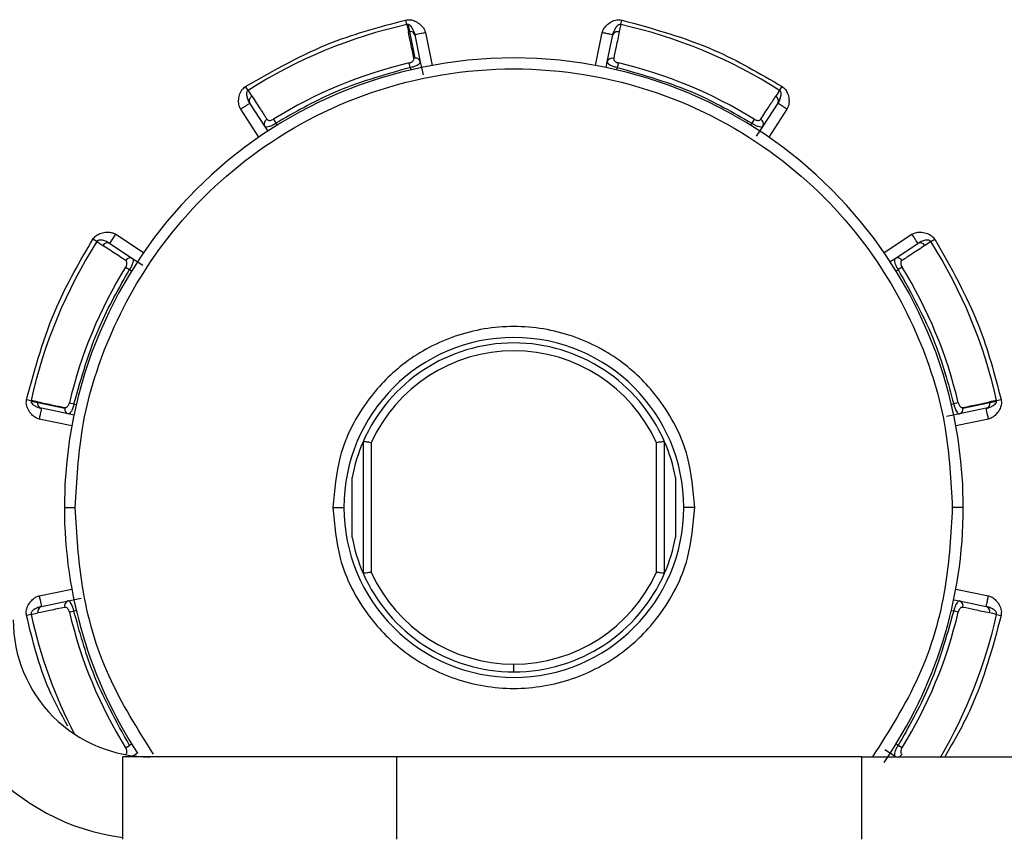
# Model space of a CAD drawing. Extents: x 1.1 to 30.6, y 2.5 to 20.2.
# Drawn here: x 9.5 to 9.6, y 16.2 to 16.4 of the extents above; entities that cross this region are included whole.
import ezdxf

# ---------------------------------------------------------------- set-up
doc = ezdxf.new("R2010")
doc.units = 0
doc.header["$MEASUREMENT"] = 0
doc.layers.get('0').update_dxf_attribs({"linetype": 'CONTINUOUS'})

msp = doc.modelspace()

# ---------------------------------------------------------------- linework, layer by layer
at = {"color": 7, "linetype": 'Continuous'}
for p, q in [((9.5213826871879, 16.35835968259725), (9.521238267226744, 16.35901159248688)), ((9.5213826871879, 16.35835968259725), (9.521590773044322, 16.35736742402248)), ((9.52152973581562, 16.35836693557349), (9.521735298607682, 16.35738723094154)), ((9.552108178942161, 16.35835968254414), (9.552252598915455, 16.35901159248679)), ((9.521735289695064, 16.35738723196823), (9.522543797370142, 16.3535338791405)), ((9.522505922517146, 16.35687722164393), (9.52331444154254, 16.35302386122522)), ((9.524047167604506, 16.35720059223016), (9.525031787118188, 16.35250794343344)), ((9.548459078530591, 16.35250794352438), (9.549443698537454, 16.35720059223129)), ((9.550176424649985, 16.35302386146736), (9.550984943707418, 16.35687722203875)), ((9.5218772075614, 16.35220477900651), (9.52172427997379, 16.35285474572977)), ((9.5218772075614, 16.35220477900651), (9.521949303959694, 16.35186117125111)), ((9.523314440873033, 16.35302386108718), (9.523705222001587, 16.35116142009561)), ((9.550004264675962, 16.35220335581598), (9.550176424649983, 16.35302386146735)), ((9.551541562182024, 16.35186117125111), (9.551613658580704, 16.35220477900836)), ((9.551766586107597, 16.35285474574391), (9.551613658520669, 16.35220477902078)), ((9.498572630062688, 16.34891144751955), (9.498213780463981, 16.34947453780317)), ((9.574918236068452, 16.34891144750528), (9.575277085676667, 16.34947453780384)), ((9.574918236108303, 16.34891144756537), (9.574363742261363, 16.34806267587823)), ((9.50097966876971, 16.34377249569338), (9.49882664068755, 16.347068942392)), ((9.574664225233578, 16.34706894205424), (9.572511197236727, 16.34377249548623)), ((9.575982692813614, 16.34620776340497), (9.574664217779056, 16.34706893064797)), ((9.500130130759059, 16.34219333953069), (9.497508158520407, 16.34620777473683)), ((9.575982707620678, 16.34620777473585), (9.573360734971576, 16.34219333981373)), ((9.501438118394724, 16.34307057509821), (9.50097967092907, 16.34377249238724)), ((9.502223665594425, 16.34477732676838), (9.50257512533816, 16.34420959475714)), ((9.502575125329345, 16.34420959475158), (9.502767112855574, 16.34391564752816)), ((9.57091574075131, 16.34420959478925), (9.57072375322953, 16.3439156475632)), ((9.571267200494717, 16.34477732680117), (9.570915740751293, 16.34420959478926)), ((9.572511196665696, 16.34377249586203), (9.571560229651617, 16.34231649372085)), ((9.478688928803132, 16.32693123517047), (9.479550081123461, 16.32824972365043)), ((9.479550091484212, 16.32824972058636), (9.48356453420126, 16.32562774284449)), ((9.58992633165665, 16.3256277432567), (9.593940766862776, 16.32824971549534)), ((9.476846426510484, 16.32718524394249), (9.476283336211925, 16.32754409355071)), ((9.47684642645041, 16.32718524398237), (9.477695198137374, 16.32663075013572)), ((9.47868893038232, 16.32693123413905), (9.481985378529535, 16.32477820511076)), ((9.59150548781934, 16.32477820524605), (9.594801934517953, 16.32693123332821)), ((9.596644439645457, 16.32718524395315), (9.59720752992908, 16.32754409355186)), ((9.481985378153732, 16.32477820453973), (9.483441380294911, 16.32382723752565)), ((9.590803567224167, 16.32431975562104), (9.591505484513199, 16.32477820308669)), ((9.480980547214596, 16.32353420836876), (9.481548279226505, 16.32318274862533)), ((9.481548279226516, 16.32318274862535), (9.481842226452562, 16.32299076110357)), ((9.591648639689161, 16.32299076110357), (9.591942586916787, 16.32318274862638)), ((9.592510318894337, 16.32353420842134), (9.591942586883121, 16.32318274867762)), ((9.466746281528728, 16.30451960678841), (9.46739819108059, 16.30437518690226)), ((9.468370651328645, 16.30402257320302), (9.467390937946098, 16.30422813904665)), ((9.468390451795413, 16.30416710072458), (9.46739819108059, 16.30437518690226)), ((9.606092674723222, 16.30437518682786), (9.605100416146374, 16.30416710097064)), ((9.606099927699491, 16.3042281382002), (9.60512022306537, 16.30402257540772)), ((9.606092674723222, 16.30437518682786), (9.606744584612846, 16.30451960678902)), ((9.472224012199247, 16.30321406504486), (9.468370630998864, 16.30402259941744)), ((9.47273401254839, 16.30244343252403), (9.46888065197701, 16.30325195158145)), ((9.472903128271854, 16.30403359398164), (9.473553094994983, 16.3038806663947)), ((9.47355309499268, 16.30388066638455), (9.473896702749396, 16.30380856999125)), ((9.599937771132469, 16.30388066645436), (9.59959416337707, 16.30380857005607)), ((9.600587737855871, 16.30403359404201), (9.599937771132465, 16.30388066645438)), ((9.604610213769893, 16.30325195149862), (9.600756853351186, 16.30244343247322)), ((9.605120224092015, 16.30402258432024), (9.601266871266466, 16.30321407664562)), ((9.473249930491386, 16.30072608640464), (9.468557281784465, 16.30171070641149)), ((9.473554518199782, 16.30227127255), (9.472734017186022, 16.30244343155095)), ((9.600756853213136, 16.30244343314273), (9.598894412221577, 16.30205265201418)), ((9.604933584356122, 16.30171070641126), (9.600240935559826, 16.30072608689527)), ((9.516256922706084, 16.29830460991985), (9.516256922706084, 16.27972027196996)), ((9.557233943435639, 16.27972027196996), (9.557233943435639, 16.29830460991985)), ((9.51351708661417, 16.28471767239583), (9.51351708661417, 16.29330720949397)), ((9.559973779527555, 16.29330720949397), (9.559973779527555, 16.28471767239583)), ((9.472178503937004, 16.2890124409449), (9.473753307254054, 16.2890124409449)), ((9.510761181793358, 16.2890124409449), (9.512335984251965, 16.2890124409449)), ((9.562729684348366, 16.2890124409449), (9.56115488188976, 16.2890124409449)), ((9.60131236220472, 16.2890124409449), (9.599737558887671, 16.2890124409449)), ((9.468557281785584, 16.27631417547854), (9.473249930581897, 16.27729879499454)), ((9.600240935650337, 16.27729879548516), (9.604933584357255, 16.27631417547831)), ((9.472734012928587, 16.27558144874707), (9.474596453920148, 16.27597222987562)), ((9.468880652371823, 16.27477293039118), (9.47273401279054, 16.27558144941658)), ((9.599936347941943, 16.2757536093398), (9.60075685359331, 16.27558144936578)), ((9.600756853593312, 16.27558144936578), (9.604610214164715, 16.27477293030834)), ((9.467398191489181, 16.27364969507622), (9.46674628152926, 16.27350527509909)), ((9.467398191418498, 16.27364969506194), (9.468390449992917, 16.27385778091845)), ((9.472903128285852, 16.27399128784779), (9.47355309500926, 16.27414421543542)), ((9.473553095009255, 16.27414421543544), (9.473896702764655, 16.27421631183373)), ((9.59959416337707, 16.27421631183374), (9.599937771134318, 16.27414421543506)), ((9.60058773786987, 16.27399128790816), (9.599937771146742, 16.27414421549509)), ((9.606092674670105, 16.2736496950736), (9.606744584612752, 16.27350527510031)), ((9.52887141732283, 16.26674136122249), (9.52887141732283, 16.2667410703455)), ((9.536745433070863, 16.26539039370081), (9.536745433070863, 16.26651525309338)), ((9.544619448818894, 16.2667410703455), (9.544619448818894, 16.26674136122249)), ((9.480980547247388, 16.25449067346846), (9.481548279258602, 16.25484213321219)), ((9.481842226452562, 16.25503412078623), (9.481548279224937, 16.25484213326342)), ((9.591942586915208, 16.25484213326445), (9.591648639689161, 16.25503412078623)), ((9.592510318927129, 16.25449067352106), (9.59194258691522, 16.25484213326447)), ((9.48057603423323, 16.24137464566931), (9.48057603423323, 16.25318566929135)), ((9.519946112973388, 16.25318566929135), (9.48057603423323, 16.25318566929135)), ((9.482687298917558, 16.25370512626876), (9.482116216002282, 16.25333213144548)), ((9.519946112973388, 16.24137464566931), (9.519946112973388, 16.25318566929135)), ((9.58675935214062, 16.25318566929135), (9.519946112973388, 16.25318566929135)), ((9.58675935214062, 16.24137464566931), (9.58675935214062, 16.25318566929135)), ((9.58675935214062, 16.25318566929135), (9.614598201793633, 16.25318566929135)), ((9.591505487987991, 16.25324667735007), (9.590049485846814, 16.25419764436415)), ((9.591598894629508, 16.25318566929135), (9.59150548761219, 16.25324667677904))]:
    msp.add_line(p, q, dxfattribs=at)
at = {"color": 7, "linetype": 'Continuous', "flags": 128}
for points in [[(9.55210817904812, 16.35835968302356), (9.551991688919728, 16.35780399998712), (9.551900092083947, 16.35736741862643)], [(9.524047165146477, 16.35720057374784), (9.523746482303837, 16.35713749272234), (9.5234573549666, 16.35707683489972), (9.52319089412324, 16.35702093132337), (9.522957339702593, 16.35697193033387), (9.522765667059602, 16.35693171500958), (9.522623242057852, 16.35690183080105), (9.522535538003911, 16.35688342614031), (9.522505925311457, 16.35687720830733)], [(9.498572629798568, 16.34891144793355), (9.498883187434496, 16.34843614766142), (9.499127128802911, 16.34806266854554)], [(9.596644440059556, 16.32718524421732), (9.59616914982056, 16.32687469315777), (9.595795671218596, 16.32663075217829)], [(9.604933565873791, 16.30171070886928), (9.604870484848293, 16.30201139171193), (9.604809827025678, 16.30230051904916), (9.60475392344933, 16.30256697989252), (9.604704922459836, 16.30280053431317), (9.604664707135544, 16.30299220695616), (9.604634822927013, 16.30313463195791), (9.604616418266277, 16.30322233601185), (9.604610200433303, 16.3032519487043)], [(9.4685573002679, 16.27631417302052), (9.468620381293405, 16.27601349017787), (9.468681039116026, 16.27572436284064), (9.468736942692379, 16.27545790199728), (9.468785943681878, 16.27522434757663), (9.468826159006172, 16.27503267493364), (9.468856043214705, 16.27489024993189), (9.46887444787544, 16.27480254587794), (9.468880665708411, 16.27477293318548)], [(9.606092675149672, 16.27364969496761), (9.605537001438588, 16.27376618315893), (9.60510041986572, 16.27385778009055)], [(9.59162969386699, 16.25318566929135), (9.591623630229556, 16.25318782209172), (9.591505487919298, 16.25324668147733)]]:
    msp.add_lwpolyline(points, dxfattribs=at)
at = {"color": 7, "linetype": 'Continuous'}
for centre, radius, start, end in [((9.536745433070863, 16.2890124409449), 0.07102854278543433, 102.4912052061765, 122.5087947939413), ((9.536745433070863, 16.2890124409449), 0.07102854278542722, 57.49120520620874, 77.50879479393974), ((9.521788317829463, 16.35646325140306), 0.0009255009820854763, 93.28465687274414, 102.3243926671843), ((9.521823143868383, 16.35668275515718), 0.0007099322284404067, 15.89800434317153, 97.10858047565947), ((9.551591633190027, 16.35673820964681), 0.0006224122706976087, 116.8199879405368, 167.0943356327789), ((9.536745433070863, 16.2890124409449), 0.06456692913385886, 90, 180), ((9.536745433070863, 16.2890124409449), 0.06456692913385709, 0, 90), ((9.536745433070863, 16.2890124409449), 0.06558563044373256, 103.2400388758787, 121.7599611647231), ((9.522597269813986, 16.35260721852202), 0.0009282021353652841, 93.302559224165, 102.3434683512359), ((9.522631645762052, 16.35282938921053), 0.0007099460552706565, 15.89770435712638, 97.10797111765487), ((9.550880637678295, 16.35280855375143), 0.0007363921521495983, 73.31868439645501, 162.9993908426653), ((9.536745433070863, 16.2890124409449), 0.0655856304445511, 58.24003887587762, 76.7599611647268), ((9.574014120519962, 16.3474146614606), 0.0007363137773306776, 331.9965670862939, 61.65190858637619), ((9.499353931761002, 16.34739964009586), 0.0006224124909449455, 161.8198847444931, 212.0943296209984), ((9.571860987932856, 16.34411822162148), 0.0007364050362158063, 331.9995942145206, 61.67983999575522), ((9.536745433070863, 16.2890124409449), 0.07102854278543069, 147.4912052061788, 167.5087947941855), ((9.478343212689081, 16.3262811281733), 0.0007363140002744539, 61.99666292971609, 151.6518984045303), ((9.595147651132372, 16.32628112787394), 0.0007363136179933971, 28.34802028367361, 118.0033081478577), ((9.536745433070863, 16.2890124409449), 0.07102854278542982, 12.49120520617573, 32.5087947940048), ((9.481639651563752, 16.32412799634934), 0.0007364050362183082, 61.99959421415373, 151.6798399953247), ((9.536745433070863, 16.2890124409449), 0.06558563044455203, 148.2400388758763, 166.7599611647265), ((9.536745433070863, 16.2890124409449), 0.06558563044454992, 13.24003887587806, 31.75996116472369), ((9.536745433070863, 16.2890124409449), 0.02440944881889706, 90, 180), ((9.536745433070863, 16.2890124409449), 0.02362204724409433, 90, 156.4401756060888), ((9.536745433070863, 16.2890124409449), 0.02440944881889706, 0, 90), ((9.536745433070863, 16.2890124409449), 0.02362204724409433, 23.5598243939112, 90), ((9.536745433070863, 16.2890124409449), 0.02249718785152095, 24.39575211189743, 155.6042478881045), ((9.604196243529154, 16.30396955618636), 0.0009255009797557272, 3.284656849077426, 12.32439264422105), ((9.469019664332365, 16.30385864099855), 0.0006224121988041599, 206.8200217537321, 257.0943375693296), ((9.472928504766392, 16.30312621501695), 0.0007099488746145712, 172.891924200726, 254.1006875691942), ((9.473147585604378, 16.30316110645029), 0.000925090507683027, 167.6462771982658, 176.718198139694), ((9.600562381336493, 16.30312622825371), 0.000709946055270798, 285.8977043572651, 7.107971117654869), ((9.600340210647786, 16.30316060420175), 0.0009282021355638137, 3.302559225105848, 12.34346834978885), ((9.604415747280923, 16.30393473014701), 0.0007099322285265903, 285.8980043437884, 7.108580467855174), ((9.536745433070863, 16.2890124409449), 0.02362204724409393, 156.4435356909044, 169.5246861567695), ((9.536745433070863, 16.2890124409449), 0.02362204724409393, 10.47531384323053, 23.55646430909565), ((9.536745433070863, 16.2890124409449), 0.06456692913385961, 180, 213.1499999999994), ((9.536745433070863, 16.2890124409449), 0.02440944881890061, 180, 270.0000000000008), ((9.536745433070863, 16.2890124409449), 0.02440944881890061, 270.0000000000008, 0), ((9.536745433070863, 16.2890124409449), 0.06456692913385756, 325.4524038166043, 0), ((9.536745433070863, 16.2890124409449), 0.02362204724409535, 190.4753138432313, 203.5564643091043), ((9.536745433070863, 16.2890124409449), 0.02362204724409535, 336.4435356908973, 349.5246861567703), ((9.536745433070863, 16.2890124409449), 0.02362204724409622, 203.5598243939199, 270.0000000000008), ((9.536745433070863, 16.2890124409449), 0.02249718785152095, 204.3957521118964, 270.0000000000008), ((9.536745433070863, 16.2890124409449), 0.02249718785152055, 270.0000000000008, 335.6042478881034), ((9.536745433070863, 16.2890124409449), 0.02362204724409622, 270.0000000000008, 336.4401756060817), ((9.469095885286103, 16.27406877640306), 0.0007363137772297792, 106.9965670860828, 196.6519085715638), ((9.472949314903818, 16.27487721671402), 0.0007364050361597268, 106.9995942155969, 196.6798400004046), ((9.6005415458774, 16.27487723633747), 0.0007363921521425651, 343.3186843959927, 72.99939084350973), ((9.60439497875217, 16.27406877777085), 0.0007363136177601851, 343.3480203201748, 73.00330816174969), ((9.536745433070863, 16.2890124409449), 0.07102854278543204, 192.4912052061762, 207.2536176811685), ((9.536745433070863, 16.2890124409449), 0.06558563044455246, 193.2400388758815, 211.7599611647245), ((9.536745433070863, 16.2890124409449), 0.06558563044455017, 328.2400388758797, 346.7599611647273), ((9.536745433070863, 16.2890124409449), 0.0710285427854282, 329.7084925374285, 347.5087947939392), ((9.484513042107245, 16.27287070866144), 0.03149606299212593, 180, 262.8192442185439), ((9.484513042107245, 16.27287070866144), 0.01968503937008137, 180, 270.0000000000008), ((9.591765019861583, 16.25400731277432), 0.0008665008436272791, 288.5166148965812, 327.9531847109097)]:
    msp.add_arc(centre, radius, start, end, dxfattribs=at)
for points, knots in [([(9.498213780463729, 16.34947453780301), (9.50229239148336, 16.35179886169265), (9.509576487167163, 16.35594993114516), (9.517674572979898, 16.35807598704298), (9.521238267226744, 16.35901159248688)], [0, 0, 0, 0, 0.5599337511041177, 0.9999999999999999, 0.9999999999999999, 0.9999999999999999, 0.9999999999999999]), ([(9.521238267226744, 16.35901159248688), (9.521451087344108, 16.35903734653617), (9.521886332707622, 16.35909001698238), (9.522561413481071, 16.35887752596252), (9.523150943354292, 16.35851747346435), (9.523606490670009, 16.35807206786155), (9.52391403588282, 16.35764176033075), (9.524005409071998, 16.35733895578752), (9.524047161536176, 16.35720059095689)], [0, 0, 0, 0, 0.1750653834429199, 0.3580319257378031, 0.5700066536332604, 0.7405166525599297, 0.8814305458066831, 1, 1, 1, 1]), ([(9.52152972714947, 16.35836693497976), (9.52150192773075, 16.35836896657758), (9.521452858048283, 16.35837255261874), (9.52140390632138, 16.35836357439368), (9.5213826871879, 16.35835968259725)], [0, 0, 0, 0, 0.5665294194362488, 1, 1, 1, 1]), ([(9.522024857878526, 16.35803378570518), (9.521952742181115, 16.35811707838568), (9.521851386609987, 16.35823414273512), (9.521667014894172, 16.35833876217571), (9.521573661171661, 16.35835792089666), (9.52152973581562, 16.35836693557349)], [0, 0, 0, 0, 0.5663236350254285, 0.7959439835286722, 1, 1, 1, 1]), ([(9.522505922684381, 16.35687721960769), (9.52244805850401, 16.35710631856763), (9.522344996960358, 16.35751436534731), (9.522122453649876, 16.35787543818263), (9.522024857878526, 16.35803378570518)], [0, 0, 0, 0, 0.5614526847060053, 1, 1, 1, 1]), ([(9.549443704605258, 16.35720059095814), (9.549502470926898, 16.35737612377903), (9.549637295588319, 16.35777884003701), (9.550099491530995, 16.35831577994511), (9.550732413278967, 16.35878348834545), (9.55148985495729, 16.35908917343118), (9.5520119767651, 16.35903606687755), (9.552252598915166, 16.35901159248685)], [0, 0, 0, 0, 0.1519056610234059, 0.34850963518215, 0.571441364741798, 0.802496852835122, 1, 1, 1, 1]), ([(9.551466008545027, 16.35803378629064), (9.55136911435521, 16.35787678573383), (9.55114629809241, 16.357515749872), (9.551043204872345, 16.35710777966889), (9.550984942913285, 16.3568772199555)], [0, 0, 0, 0, 0.4348613902648749, 1, 1, 1, 1]), ([(9.552108179264465, 16.35835968400015), (9.552081244124162, 16.35836419611806), (9.552026817033598, 16.35837331362951), (9.551911778318868, 16.35836510831963), (9.551764562144886, 16.3583131868881), (9.55160119691174, 16.35819539661749), (9.551513807312801, 16.35809092711326), (9.551466008545027, 16.35803378629064)], [0, 0, 0, 0, 0.09914472688995275, 0.2003389983700805, 0.4208444340773413, 0.6832240594238829, 1, 1, 1, 1]), ([(9.552252598915166, 16.35901159248685), (9.556780157609008, 16.35777112416109), (9.564866040420881, 16.35555574006731), (9.572095600356228, 16.35133287721702), (9.575277085678142, 16.3494745378029)], [0, 0, 0, 0, 0.5599337511043537, 1, 1, 1, 1]), ([(9.522398846580655, 16.35351396403459), (9.522247653072556, 16.35423319849774), (9.521977664570835, 16.35551754620243), (9.521708989936178, 16.35680218340279), (9.521590773044322, 16.35736742402248)], [0, 0, 0, 0, 0.5599998041965184, 1, 1, 1, 1]), ([(9.522366954140956, 16.35736272964107), (9.522402686622083, 16.35727906416798), (9.522468288953364, 16.35712546022252), (9.522511828961953, 16.35695858977402), (9.522531653463716, 16.3568826108386)], [0, 0, 0, 0, 0.5446830993651859, 1, 1, 1, 1]), ([(9.550959212670334, 16.35688261084108), (9.550979037167773, 16.35695858976119), (9.551022577167005, 16.35712546017661), (9.551088179482049, 16.35727906409501), (9.551123911954429, 16.35736272955359)], [0, 0, 0, 0, 0.4553168991510586, 1, 1, 1, 1]), ([(9.551900092083947, 16.35736741862643), (9.55174960467221, 16.35664802760804), (9.55148087732701, 16.35536340162969), (9.551210836174814, 16.35407906539083), (9.551092018166752, 16.35351395791615)], [0, 0, 0, 0, 0.5600003662656664, 0.9999999999999999, 0.9999999999999999, 0.9999999999999999, 0.9999999999999999]), ([(9.521877207561397, 16.35220477900651), (9.518097470381772, 16.35113437847481), (9.511343231166112, 16.34922161552224), (9.505255919073212, 16.34574198888296), (9.502575125332251, 16.34420959475348)], [0, 0, 0, 0, 0.5596096109334664, 1, 1, 1, 1]), ([(9.52172427997363, 16.35285474573045), (9.521795686851226, 16.35287491681732), (9.521936851421863, 16.35291479312773), (9.522128072265048, 16.35301862512709), (9.522290271480427, 16.35315745680863), (9.522408968699002, 16.3533331690379), (9.522402291442543, 16.35345243404924), (9.522398846580655, 16.35351396403459)], [0, 0, 0, 0, 0.1631591920457011, 0.3225501249480536, 0.5110275018375587, 0.7477343077227141, 0.9999999999999999, 0.9999999999999999, 0.9999999999999999, 0.9999999999999999]), ([(9.521877207561397, 16.35220477900651), (9.522056548793907, 16.35225006182798), (9.522415759817662, 16.35234076092954), (9.522873618970776, 16.35252990449722), (9.523155207002374, 16.35272253833282), (9.523308059738959, 16.35289005321582), (9.523312200996362, 16.35297688344403), (9.523314441542054, 16.35302386122755)], [0, 0, 0, 0, 0.2185915173566814, 0.4378272728212418, 0.6632143636862771, 0.8177887696471833, 1, 1, 1, 1]), ([(9.550176424649987, 16.35302386146735), (9.550178667714064, 16.35297687356212), (9.550182813434663, 16.35289002863932), (9.550335698062836, 16.35272250003718), (9.550617298454666, 16.35252987072869), (9.551075140257709, 16.35234075864463), (9.55143433672295, 16.35225005902749), (9.551613658513908, 16.35220477902237)], [0, 0, 0, 0, 0.1822465297108042, 0.3368353137611378, 0.5621884940255272, 0.7814311917031922, 1, 1, 1, 1]), ([(9.551092018166752, 16.35351395791615), (9.55108794548583, 16.35346167344336), (9.551079996461766, 16.35335962505306), (9.551166668275837, 16.35320092768186), (9.551311377207305, 16.3530563292945), (9.551512950136845, 16.35292856567702), (9.551682617731098, 16.35287918447121), (9.551766586122994, 16.35285474574172)], [0, 0, 0, 0, 0.2159264549061353, 0.4214434223054528, 0.6126484641060427, 0.8082999543266345, 1, 1, 1, 1]), ([(9.551613658513908, 16.35220477902237), (9.55539482523071, 16.35113079501465), (9.562146908652155, 16.34921296642984), (9.568236375388171, 16.34573840279026), (9.570915740751303, 16.34420959478925)], [0, 0, 0, 0, 0.5600000001176211, 1, 1, 1, 1]), ([(9.473753307254054, 16.2890124409449), (9.473955506686888, 16.29281929936324), (9.474395633547472, 16.30110567594135), (9.478401998104573, 16.31413393385636), (9.486181166046356, 16.32783889614251), (9.498878137332177, 16.34052462359234), (9.516294003454785, 16.34975111100524), (9.536745433070863, 16.35316096600816), (9.55719686268694, 16.34975111100524), (9.574612728809548, 16.34052462359234), (9.58730970009537, 16.32783889614251), (9.595088868037152, 16.31413393385636), (9.599095232594253, 16.30110567594136), (9.599535359454837, 16.29281929936324), (9.599737558887671, 16.2890124409449)], [0, 0, 0, 0, 0.0578217555214792, 0.1258604308346823, 0.205076722871329, 0.2953971923074256, 0.3950045870003851, 0.5000000000000001, 0.604995412999615, 0.7046028076925744, 0.7949232771286712, 0.8741395691653179, 0.9421782444785208, 1, 1, 1, 1]), ([(9.497508163711249, 16.34620777812716), (9.497425597327812, 16.34637345263967), (9.497236169363262, 16.34675355146897), (9.49718331739847, 16.34746004720442), (9.497300140876941, 16.3482383102459), (9.497619581027033, 16.34899005438998), (9.498026328902109, 16.34932169825665), (9.498213780463729, 16.34947453780301)], [0, 0, 0, 0, 0.1519056610263763, 0.3485096352026372, 0.5714413647781844, 0.802496852863979, 1, 1, 1, 1]), ([(9.575277085678142, 16.3494745378029), (9.575445783089195, 16.34934226211763), (9.57579079166689, 16.34907174079929), (9.576117892018571, 16.34844413276547), (9.576280157026591, 16.34777267663137), (9.576287328300578, 16.34713560671314), (9.576200522233057, 16.34661386603461), (9.576051017688842, 16.34633514028703), (9.575982702429386, 16.34620777812647)], [0, 0, 0, 0, 0.1750653834427607, 0.358031925731435, 0.5700066536287045, 0.7405166525574204, 0.8814305458152835, 1, 1, 1, 1]), ([(9.4985726292609, 16.34891144877723), (9.498550392691454, 16.3488955933061), (9.498505459872641, 16.34886355459559), (9.49842991724785, 16.3487764079105), (9.498362533689301, 16.34863559636005), (9.498330307323913, 16.34843678939788), (9.498342384640358, 16.3483011245257), (9.498348990470467, 16.34822692103013)], [0, 0, 0, 0, 0.09914472704453607, 0.2003389986537129, 0.420844434488409, 0.6832240597409701, 1, 1, 1, 1]), ([(9.498348990470467, 16.34822692103013), (9.498391492089977, 16.34804739033252), (9.498489228105408, 16.34763454453435), (9.498704808688128, 16.34727316812119), (9.498826641599019, 16.34706894035733)], [0, 0, 0, 0, 0.4348613898697858, 0.9999999999999999, 0.9999999999999999, 0.9999999999999999, 0.9999999999999999]), ([(9.499127128802911, 16.34806266854554), (9.499529404152998, 16.3474475719909), (9.500247752303101, 16.3463491863402), (9.500964966544574, 16.34525007661834), (9.501280540425402, 16.34476646893136)], [0, 0, 0, 0, 0.5600005373843191, 1, 1, 1, 1]), ([(9.572210328850348, 16.3447664739126), (9.572611994461605, 16.34538195943357), (9.573329254732498, 16.34648104110532), (9.574047648752082, 16.34757939843715), (9.574363742261363, 16.34806267587823)], [0, 0, 0, 0, 0.5599998041965119, 0.9999999999999999, 0.9999999999999999, 0.9999999999999999, 0.9999999999999999]), ([(9.574664223911967, 16.34706894049616), (9.574785305185808, 16.34727185407867), (9.575000962314423, 16.34763326224009), (9.575098917480814, 16.34804594117448), (9.575141875456051, 16.34822692041321)], [0, 0, 0, 0, 0.5614526847335443, 1, 1, 1, 1]), ([(9.575141875456051, 16.34822692041321), (9.575148481472414, 16.34830112338861), (9.57516055913836, 16.34843678741062), (9.575128333251168, 16.34863559413998), (9.575060949494018, 16.34877640602016), (9.574985406319747, 16.34886355315544), (9.574940473054685, 16.34889559212102), (9.574918236224113, 16.3489114477471)], [0, 0, 0, 0, 0.3167746087208331, 0.579153561693212, 0.7996593355322346, 0.9008542689575775, 1, 1, 1, 1]), ([(9.498804635638058, 16.34705455825986), (9.498764928464995, 16.34712230150607), (9.498677720691383, 16.3472710841371), (9.498615494160896, 16.34742608635125), (9.498581600421316, 16.34751051343789)], [0, 0, 0, 0, 0.4553168991507374, 1, 1, 1, 1]), ([(9.574909265749502, 16.34751051353251), (9.574875372005843, 16.34742608642942), (9.574813145467699, 16.34727108418466), (9.574725937677309, 16.34712230152362), (9.57468623049648, 16.34705455826353)], [0, 0, 0, 0, 0.5446830993735572, 1, 1, 1, 1]), ([(9.50091564877389, 16.34429747137169), (9.500896466518485, 16.3441874153921), (9.500863374355276, 16.34399755291965), (9.500945253231562, 16.34383909695617), (9.500979670069556, 16.34377249182586)], [0, 0, 0, 0, 0.579661573814295, 0.9999999999999999, 0.9999999999999999, 0.9999999999999999, 0.9999999999999999]), ([(9.501280540425402, 16.34476646893136), (9.501190789001061, 16.34469606983303), (9.501024627423874, 16.34456573624449), (9.500949977074642, 16.34438197487064), (9.50091564877389, 16.34429747137169)], [0, 0, 0, 0, 0.5401454768286649, 0.9999999999999999, 0.9999999999999999, 0.9999999999999999, 0.9999999999999999]), ([(9.50097967092907, 16.34377249238724), (9.501014483623052, 16.34374085298679), (9.501078825156629, 16.34368237639928), (9.501305395684566, 16.34367202652007), (9.501640724938662, 16.34373493864732), (9.502098183634626, 16.34392495717528), (9.502416307921898, 16.34411481293154), (9.502575125332251, 16.34420959475348)], [0, 0, 0, 0, 0.1822534996883533, 0.3368446485358511, 0.562188703576856, 0.7814311603879849, 1, 1, 1, 1]), ([(9.501280540425402, 16.34476646893136), (9.501314631442147, 16.34472661825373), (9.501381170057545, 16.34464883797123), (9.501554672077146, 16.34459790842004), (9.501759243276478, 16.34459798656588), (9.501992119346415, 16.34465017765333), (9.5021470102107, 16.34473523295765), (9.502223665607229, 16.34477732677712)], [0, 0, 0, 0, 0.2159261825348616, 0.4214432594150497, 0.6126483685642738, 0.8082999081963091, 1, 1, 1, 1]), ([(9.570915740751303, 16.34420959478925), (9.571074573943081, 16.34411480117774), (9.571392708443618, 16.34392493457671), (9.571850208454896, 16.34373492396405), (9.572185533952966, 16.34367202384885), (9.572412068069278, 16.34368239155199), (9.572476394623667, 16.34374086148398), (9.57251119723802, 16.34377249548822)], [0, 0, 0, 0, 0.2185915173435677, 0.4378272728316238, 0.6632143636223327, 0.8177887695979182, 1, 1, 1, 1]), ([(9.571267200495443, 16.34477732680233), (9.571331955894939, 16.34474109762698), (9.571459971129258, 16.34466947601075), (9.571668604995143, 16.34460768276691), (9.571881465983667, 16.34459115942518), (9.5720896449007, 16.34463147512589), (9.572169256465656, 16.3447205297575), (9.572210328850348, 16.3447664739126)], [0, 0, 0, 0, 0.1631591920103414, 0.3225501249229178, 0.5110275018164185, 0.7477343077005391, 0.9999999999999999, 0.9999999999999999, 0.9999999999999999, 0.9999999999999999]), ([(9.476283336212864, 16.32754409355218), (9.476415611897286, 16.32771279096228), (9.476686133213905, 16.32805779953804), (9.477313741261863, 16.32838489990566), (9.477985197337816, 16.32854716484788), (9.478622267252009, 16.32855433631551), (9.47914400453983, 16.32846753022652), (9.479422729314313, 16.32831803041967), (9.479550089788901, 16.32824971799072)], [0, 0, 0, 0, 0.1750658028429268, 0.3580327834716586, 0.5700080191930418, 0.7405184266028579, 0.8814325120698524, 1, 1, 1, 1]), ([(9.593940770253102, 16.3282497103045), (9.594106444765604, 16.32833227668794), (9.59448654359484, 16.32852170465247), (9.59519303933019, 16.32857455661729), (9.595971302371629, 16.32845773313888), (9.59672304651579, 16.32813829298883), (9.597054690382548, 16.32773154511371), (9.597207529928957, 16.32754409355206)], [0, 0, 0, 0, 0.1519056610152948, 0.3485096351551046, 0.5714413647019275, 0.8024968528161749, 1, 1, 1, 1]), ([(9.466746281528728, 16.30451960678841), (9.467986749854537, 16.30904716548253), (9.470202133948334, 16.31713304829469), (9.474424996798746, 16.32436260823027), (9.476283336212864, 16.32754409355218)], [0, 0, 0, 0, 0.5599337511197259, 1, 1, 1, 1]), ([(9.477530953602795, 16.32740888333005), (9.477456750627395, 16.32741548934642), (9.477321086605373, 16.3274275670124), (9.47712227987597, 16.32739534112524), (9.476981467995737, 16.3273279573681), (9.4768943208604, 16.32725241419383), (9.476862281894793, 16.32720748092875), (9.4768464262687, 16.32718524409818)], [0, 0, 0, 0, 0.3167746086685189, 0.5791535616299287, 0.7996593354930555, 0.9008542689377572, 1, 1, 1, 1]), ([(9.478688931091789, 16.32693123337171), (9.478486018262446, 16.32705231402302), (9.47812461076427, 16.32726797044754), (9.477711932835387, 16.32736592536206), (9.477530953602795, 16.32740888333005)], [0, 0, 0, 0, 0.561451631101087, 1, 1, 1, 1]), ([(9.478249997512405, 16.32717502016609), (9.478335725770446, 16.32714042285599), (9.478492558994215, 16.32707712975055), (9.478642791691282, 16.32698787744707), (9.478710904113635, 16.32694741228397)], [0, 0, 0, 0, 0.5466205181574566, 1, 1, 1, 1]), ([(9.59478755038581, 16.32695323837769), (9.59485529363202, 16.32699294555076), (9.595004076263052, 16.32708015332437), (9.595159078477197, 16.32714237985486), (9.595243505563836, 16.32717627359445)], [0, 0, 0, 0, 0.4553168991504262, 1, 1, 1, 1]), ([(9.59595991313764, 16.32740888354294), (9.595780382442566, 16.32736638192243), (9.59536753665207, 16.32726864590515), (9.595006160243681, 16.32705306532553), (9.594801932483227, 16.32693123241683)], [0, 0, 0, 0, 0.43486139185733, 1, 1, 1, 1]), ([(9.59664444090343, 16.32718524475511), (9.596628585431946, 16.32720748132497), (9.596596546720694, 16.32725241414465), (9.596509400033206, 16.32732795677055), (9.596368588478624, 16.32739534032921), (9.596169781510897, 16.32742756669279), (9.596034116635234, 16.32741548937422), (9.59595991313764, 16.32740888354294)], [0, 0, 0, 0, 0.09914472636538592, 0.200338997376954, 0.4208444325693929, 0.6832240582240106, 1, 1, 1, 1]), ([(9.597207529928957, 16.32754409355206), (9.599531853818606, 16.32346548253239), (9.603682923271114, 16.31618138684858), (9.60580897916895, 16.30808330103584), (9.606744584612846, 16.30451960678902)], [0, 0, 0, 0, 0.5599337511075605, 1, 1, 1, 1]), ([(9.48099140010316, 16.32447733672439), (9.480375914582156, 16.3248790023357), (9.479276832910356, 16.32559626260671), (9.478178475578469, 16.3263146566264), (9.477695198137374, 16.32663075013572)], [0, 0, 0, 0, 0.5599998041965096, 0.9999999999999999, 0.9999999999999999, 0.9999999999999999, 0.9999999999999999]), ([(9.595795671218596, 16.32663075217829), (9.595180574237359, 16.32622847651903), (9.594082186314287, 16.32551012682888), (9.592983071730186, 16.32479290941807), (9.592499461057328, 16.32447733359036)], [0, 0, 0, 0, 0.5599997672186563, 0.9999999999999999, 0.9999999999999999, 0.9999999999999999, 0.9999999999999999]), ([(9.48098054721343, 16.32353420836948), (9.481016776388786, 16.32359896376899), (9.481088398005026, 16.32372697900331), (9.481150191248876, 16.3239356128692), (9.481166714590568, 16.32414847385771), (9.481126398889854, 16.32435665277474), (9.481037344258251, 16.3244362643397), (9.48099140010316, 16.32447733672439)], [0, 0, 0, 0, 0.1631591920352794, 0.3225501249333902, 0.5110275018327175, 0.747734307733313, 1, 1, 1, 1]), ([(9.481985378527538, 16.32477820511206), (9.482014256680648, 16.32474805530996), (9.482068074617645, 16.324691867501), (9.482087037415939, 16.32449732191721), (9.482047985137706, 16.32424286557844), (9.481946039717716, 16.32394801562586), (9.481801733705232, 16.32361259476917), (9.481648524232247, 16.32335275915099), (9.48154827922651, 16.32318274862534)], [0, 0, 0, 0, 0.1627641009653622, 0.3033306215583046, 0.5171885102545679, 0.6445255165435495, 0.7674129351233585, 1, 1, 1, 1]), ([(9.591505484513199, 16.32477820308669), (9.591473845112754, 16.32474339039271), (9.591415368525245, 16.32467904885914), (9.59140501864603, 16.32445247833121), (9.59146793077328, 16.32411714907711), (9.591657949301233, 16.32365969038113), (9.591847805057519, 16.32334156609387), (9.591942586879464, 16.32318274868353)], [0, 0, 0, 0, 0.1822534996760783, 0.3368446485194486, 0.5621887035767078, 0.7814311603970603, 1, 1, 1, 1]), ([(9.59203046356509, 16.32484222528592), (9.591920407559574, 16.32486140752439), (9.591730545042395, 16.32489449965838), (9.591572089081179, 16.32481262078358), (9.59150548395182, 16.32477820394621)], [0, 0, 0, 0, 0.5796615738141528, 1, 1, 1, 1]), ([(9.592499461057328, 16.32447733359036), (9.592429061957928, 16.324567085014), (9.592298728367403, 16.3247332465899), (9.592114967041836, 16.32480789697066), (9.59203046356509, 16.32484222528592)], [0, 0, 0, 0, 0.5401454768290733, 1, 1, 1, 1]), ([(9.592499461057328, 16.32447733359036), (9.592459610379699, 16.32444324257362), (9.592381830097215, 16.32437670395822), (9.592330900546044, 16.32420320193861), (9.59233097869182, 16.32399863073933), (9.592383169779264, 16.32376575466937), (9.59246822508399, 16.32361086380532), (9.592510318903674, 16.3235342084089)], [0, 0, 0, 0, 0.2159261824782147, 0.4214432593870942, 0.6126483685388907, 0.808299908147679, 1, 1, 1, 1]), ([(9.473553094993392, 16.30388066638795), (9.474627079001113, 16.30766183310475), (9.476544907585925, 16.31441391652619), (9.480019471225505, 16.32050338326221), (9.48154827922651, 16.32318274862534)], [0, 0, 0, 0, 0.560000000117621, 1, 1, 1, 1]), ([(9.591942586879464, 16.32318274868353), (9.593856854130966, 16.31974963868253), (9.597275188507933, 16.31361908511062), (9.599124204219567, 16.30685629437656), (9.599937771132469, 16.30388066645437)], [0, 0, 0, 0, 0.5600000001176584, 1, 1, 1, 1]), ([(9.562729684348366, 16.2890124409449), (9.562524893225703, 16.29146920744694), (9.562061059546522, 16.29703356507489), (9.558249697826373, 16.30435434072466), (9.552375101656688, 16.31025930577468), (9.545179045685131, 16.31406774327343), (9.536745433070863, 16.31547339848436), (9.528311820456594, 16.31406774327343), (9.521115764485037, 16.31025930577468), (9.51524116831535, 16.30435434072466), (9.511429806595203, 16.29703356507489), (9.51096597291602, 16.29146920744694), (9.510761181793358, 16.2890124409449)], [0, 0, 0, 0, 0.09041249012432441, 0.2047762490527944, 0.2951887389120687, 0.394897615631223, 0.5, 0.6051023843687771, 0.7048112610879314, 0.7952237509472052, 0.9095875098756756, 0.9999999999999999, 0.9999999999999999, 0.9999999999999999, 0.9999999999999999]), ([(9.468557283057624, 16.3017107124793), (9.468381750236729, 16.30176947880094), (9.46797903397875, 16.30190430346236), (9.467442094070652, 16.30236649940503), (9.466974385670296, 16.30299942115301), (9.466668700584695, 16.30375686283108), (9.466721807138132, 16.30427898463862), (9.466746281528728, 16.30451960678841)], [0, 0, 0, 0, 0.1519056610555939, 0.3485096352603076, 0.5714413648676434, 0.8024968530168382, 0.9999999999999999, 0.9999999999999999, 0.9999999999999999, 0.9999999999999999]), ([(9.46739819108059, 16.30437518690226), (9.467393510315869, 16.30434800557837), (9.467385051360122, 16.30429888419977), (9.467389121152406, 16.30424998564637), (9.46739093892438, 16.3042281451165)], [0, 0, 0, 0, 0.5533501841340814, 1, 1, 1, 1]), ([(9.467390937946098, 16.30422813904665), (9.467399977822978, 16.30418418274954), (9.467419183603788, 16.30409079486179), (9.467523806326213, 16.30390643762759), (9.46764083854652, 16.30380510086206), (9.46772408771922, 16.3037330164235)], [0, 0, 0, 0, 0.2042591606076203, 0.4339612938352623, 1, 1, 1, 1]), ([(9.468370641912792, 16.30402259941654), (9.4683728039368, 16.30404974918103), (9.46837666498246, 16.30409823452612), (9.468386238879926, 16.30414605688544), (9.468390451795413, 16.30416710072458)], [0, 0, 0, 0, 0.5599581569732703, 1, 1, 1, 1]), ([(9.468390451795413, 16.30416710072458), (9.469109843333074, 16.3040166132007), (9.4703944708064, 16.30374788553649), (9.47167880729547, 16.30347784433795), (9.472243915198097, 16.30335902624267)], [0, 0, 0, 0, 0.5600001187875132, 1, 1, 1, 1]), ([(9.601246956160558, 16.3033590274351), (9.601966190623312, 16.30351022094305), (9.603250538327298, 16.30378020944451), (9.604535175526978, 16.3040488840789), (9.605100416146374, 16.30416710097064)], [0, 0, 0, 0, 0.5599998041965674, 1, 1, 1, 1]), ([(9.606744584612846, 16.30451960678902), (9.60677033866214, 16.30430678667167), (9.606823009108359, 16.30387154130816), (9.606610518088493, 16.30319646053472), (9.60625046559032, 16.30260693066149), (9.605805059987517, 16.30215138334576), (9.605374752456713, 16.30184383813295), (9.605071947913478, 16.30175246494376), (9.604933583082854, 16.30171071247959)], [0, 0, 0, 0, 0.1750653834331422, 0.358031925728563, 0.5700066536290457, 0.7405166525567382, 0.8814305458063846, 1, 1, 1, 1]), ([(9.605766777830809, 16.30373301613697), (9.605850070511359, 16.3038051318344), (9.605967134860906, 16.30390648740558), (9.60607175430161, 16.30409085912151), (9.60609091302263, 16.30418421284411), (9.606099927699491, 16.3042281382002)], [0, 0, 0, 0, 0.5663236348222165, 0.7959439833880908, 1, 1, 1, 1]), ([(9.606099927105747, 16.30422814686635), (9.60610195870357, 16.30425594628501), (9.606105544744752, 16.30430501596746), (9.60609656651967, 16.30435396769434), (9.606092674723222, 16.30437518682786)], [0, 0, 0, 0, 0.5665294183778129, 1, 1, 1, 1]), ([(9.46772408771922, 16.3037330164235), (9.467881088276496, 16.30363612223272), (9.46824212414003, 16.30341330596733), (9.468650094345302, 16.30331021274667), (9.468880654060236, 16.30325195078719)], [0, 0, 0, 0, 0.4348613894964212, 1, 1, 1, 1]), ([(9.46887526317468, 16.30322622054437), (9.46879928425457, 16.30324604504181), (9.46863241383915, 16.30328958504104), (9.468478809920745, 16.30335518735609), (9.468395144462166, 16.30339091982847)], [0, 0, 0, 0, 0.4553168991569383, 1, 1, 1, 1]), ([(9.472243915198097, 16.30335902624267), (9.472296200057427, 16.3033549534845), (9.472398249239303, 16.30334700430675), (9.472556946278289, 16.30343367616317), (9.472701544736221, 16.30357838507807), (9.472829308335063, 16.3037799580118), (9.472878689543334, 16.30394962560546), (9.47290312827405, 16.30403359399703)], [0, 0, 0, 0, 0.2159263270281265, 0.4214433260764734, 0.6126483996939496, 0.8082999225277144, 1, 1, 1, 1]), ([(9.473553094993392, 16.30388066638795), (9.47350376584152, 16.3036895925502), (9.473428366866898, 16.30339753864504), (9.47329321817432, 16.3030582979641), (9.473156850279485, 16.30277774123853), (9.47300455100783, 16.30257021108849), (9.472853574801771, 16.30244601778744), (9.472775770898645, 16.30244433475544), (9.472734017186024, 16.30244343155095)], [0, 0, 0, 0, 0.2325575568205297, 0.3554612365984091, 0.4828349750494457, 0.696593172673077, 0.837175758982035, 1, 1, 1, 1]), ([(9.599937771132469, 16.30388066645437), (9.599983053953943, 16.30370132522185), (9.600073753055499, 16.3033421141981), (9.600262896623189, 16.30288425504498), (9.600455530458786, 16.30260266701338), (9.600623045341784, 16.3024498142768), (9.600709875569995, 16.3024456730194), (9.600756853353511, 16.30244343247371)], [0, 0, 0, 0, 0.218591517363231, 0.4378272728216647, 0.6632143636990512, 0.8177887696567148, 1, 1, 1, 1]), ([(9.60058773785721, 16.30403359404232), (9.600607908943749, 16.30396218716464), (9.600647785253512, 16.30382102259383), (9.600751617253113, 16.30362980175072), (9.600890448934571, 16.30346760253534), (9.601066161163859, 16.3033489053168), (9.601185426175201, 16.30335558257323), (9.601246956160558, 16.3033590274351)], [0, 0, 0, 0, 0.163159192037638, 0.3225501249431306, 0.5110275018206785, 0.7477343077051999, 1, 1, 1, 1]), ([(9.60461021173365, 16.30325195133139), (9.60483931069349, 16.30330981551175), (9.605247357473065, 16.30341287705538), (9.605608430308271, 16.30363542036568), (9.605766777830809, 16.30373301613697)], [0, 0, 0, 0, 0.5614526846166042, 1, 1, 1, 1]), ([(9.605095721767038, 16.30339091987481), (9.60501205629395, 16.30335518739368), (9.604858452348484, 16.30328958506239), (9.604691581899985, 16.30324604505381), (9.604615602964564, 16.30322622055204)], [0, 0, 0, 0, 0.5446830993641489, 1, 1, 1, 1]), ([(9.51509244344146, 16.29845432402569), (9.515092265516447, 16.29845391597117), (9.515091947792774, 16.29845318730139), (9.51509190749488, 16.29845309485587), (9.515091889763776, 16.29845305417977)], [0, 0, 0, 0, 0.5599992372762135, 1, 1, 1, 1]), ([(9.515091889763776, 16.29845305417977), (9.515091889763776, 16.29492609443012), (9.515091889763776, 16.28862795202005), (9.515091889763776, 16.28233897680476), (9.515091889763776, 16.27957182771003)], [0, 0, 0, 0, 0.5600000000000012, 1, 1, 1, 1]), ([(9.516256922706086, 16.29830460991985), (9.516135395469055, 16.29832729529479), (9.515910511507215, 16.29836927417226), (9.515595842996786, 16.29841701420761), (9.51532402468299, 16.29845516515683), (9.515134675802411, 16.2984705024351), (9.515105629706461, 16.29845937543151), (9.51509244344146, 16.29845432402569)], [0, 0, 0, 0, 0.1925123157629488, 0.3562405706752998, 0.5736650421411671, 0.8064536540983638, 1, 1, 1, 1]), ([(9.558398422700263, 16.29845432402569), (9.558385238213598, 16.29845937427018), (9.558356193763093, 16.29847049958584), (9.558166856290446, 16.29845516737693), (9.55789504683844, 16.29841701810431), (9.55758038508567, 16.2983692794836), (9.557355483523342, 16.29832729756277), (9.557233943435639, 16.29830460991985)], [0, 0, 0, 0, 0.1935311666587658, 0.4263348687025559, 0.6437310676776996, 0.8074670676705461, 1, 1, 1, 1]), ([(9.55839897637795, 16.29845305417977), (9.558398947639782, 16.29845312010537), (9.558398896321696, 16.2984532378295), (9.558398567417747, 16.29845399213281), (9.558398422700265, 16.29845432402569)], [0, 0, 0, 0, 0.5600007717522669, 1, 1, 1, 1]), ([(9.55839897637795, 16.27957182771003), (9.55839897637795, 16.28309878745968), (9.55839897637795, 16.28939692986975), (9.55839897637795, 16.29568590508504), (9.55839897637795, 16.29845305417977)], [0, 0, 0, 0, 0.5599999999999996, 1, 1, 1, 1]), ([(9.484995512952691, 16.25359054947894), (9.482682671148046, 16.25723087415261), (9.477962158790472, 16.26466078032825), (9.474431185757718, 16.27694243692648), (9.47396669825233, 16.2852128954618), (9.473753307254054, 16.2890124409449)], [0, 0, 0, 0, 0.3418006850624426, 0.6976155284045226, 1, 1, 1, 1]), ([(9.510761181793358, 16.2890124409449), (9.51096597291602, 16.28655567444286), (9.511429806595203, 16.28099131681491), (9.51524116831535, 16.27367054116514), (9.521115764485037, 16.26776557611512), (9.528311820456594, 16.26395713861637), (9.536745433070863, 16.26255148340543), (9.545179045685131, 16.26395713861637), (9.552375101656688, 16.26776557611512), (9.558249697826373, 16.27367054116514), (9.562061059546522, 16.28099131681491), (9.562524893225703, 16.28655567444286), (9.562729684348366, 16.2890124409449)], [0, 0, 0, 0, 0.09041249012432391, 0.2047762490527944, 0.2951887389120684, 0.3948976156312226, 0.4999999999999999, 0.6051023843687773, 0.7048112610879315, 0.795223750947206, 0.9095875098756762, 1, 1, 1, 1]), ([(9.599737558887671, 16.2890124409449), (9.599524881569963, 16.28521253566757), (9.599061947530789, 16.27694129396931), (9.595474109300486, 16.26451446605427), (9.590663634999336, 16.256956073923), (9.588263993082048, 16.25318566929135)], [0, 0, 0, 0, 0.2986918762819118, 0.6501616544951851, 1, 1, 1, 1]), ([(9.515091889763776, 16.27957182771003), (9.515091918501943, 16.27957176178443), (9.515091969820029, 16.2795716440603), (9.515092298723976, 16.27957088975699), (9.51509244344146, 16.27957055786411)], [0, 0, 0, 0, 0.5600007717522187, 1, 1, 1, 1]), ([(9.516256922706082, 16.27972027196996), (9.516144397742998, 16.27969803775697), (9.51593329070168, 16.27965632435585), (9.51562243008092, 16.27960042337891), (9.515340850590977, 16.27956215758796), (9.51513856222603, 16.27954882875029), (9.515106996222475, 16.27956370124293), (9.51509244344146, 16.27957055786411)], [0, 0, 0, 0, 0.1784660847609402, 0.3348185691155346, 0.5612351085324296, 0.7977175231684488, 1, 1, 1, 1]), ([(9.558398422700265, 16.27957055786411), (9.558383871574087, 16.27956370068497), (9.558352306540238, 16.27954882574753), (9.558150032600416, 16.27956215651168), (9.55786846273965, 16.27960042031174), (9.557557608614143, 16.27965631789334), (9.557346482404723, 16.27969803502162), (9.55723394343564, 16.27972027196996)], [0, 0, 0, 0, 0.2022656337806109, 0.4387647731774032, 0.6651504779046322, 0.8215114072419207, 1, 1, 1, 1]), ([(9.558398422700265, 16.27957055786411), (9.558398600625278, 16.27957096591863), (9.55839891834895, 16.27957169458841), (9.558398958646844, 16.27957178703393), (9.55839897637795, 16.27957182771003)], [0, 0, 0, 0, 0.5599992372748842, 1, 1, 1, 1]), ([(9.46674628152888, 16.27350527510079), (9.466720527479588, 16.27371809521813), (9.466667857033366, 16.2741533405816), (9.466880348053198, 16.27482842135502), (9.467240400551356, 16.27541795122825), (9.467685806154162, 16.275873498544), (9.468116113684978, 16.27618104375685), (9.468418918228226, 16.27627241694604), (9.46855728305885, 16.27631416941021)], [0, 0, 0, 0, 0.1750653834257413, 0.3580319257062277, 0.5700066536050287, 0.7405166525434865, 0.8814305458044558, 1, 1, 1, 1]), ([(9.604933583084096, 16.2763141694105), (9.605109115904973, 16.27625540308887), (9.605511832162906, 16.27612057842747), (9.606048772070977, 16.27565838248486), (9.606516480471342, 16.27502546073693), (9.606822165557126, 16.27426801905857), (9.606769059003508, 16.27374589725069), (9.606744584612814, 16.27350527510059)], [0, 0, 0, 0, 0.1519056610070037, 0.3485096351433889, 0.571441364688347, 0.802496852804625, 1, 1, 1, 1]), ([(9.468880654408068, 16.27477293055839), (9.468651555448165, 16.27471506637803), (9.468243508668523, 16.2746120048344), (9.46788243583325, 16.274389461524), (9.467724088310703, 16.27429186575268)], [0, 0, 0, 0, 0.5614526846762461, 1, 1, 1, 1]), ([(9.472243909981177, 16.2746658544547), (9.471524675517967, 16.27451466094662), (9.470240327813164, 16.27424467244493), (9.46895569061267, 16.2739759978103), (9.468390449992917, 16.27385778091845)], [0, 0, 0, 0, 0.5599998041965183, 1, 1, 1, 1]), ([(9.468395144374693, 16.27463396201499), (9.46847880984778, 16.27466969449612), (9.46863241379324, 16.27473529682741), (9.468799284241731, 16.27477883683598), (9.46887526317715, 16.27479866133775)], [0, 0, 0, 0, 0.5446830993534362, 1, 1, 1, 1]), ([(9.472903128284512, 16.27399128784748), (9.47288295719798, 16.27406269472514), (9.472843080888214, 16.27420385929594), (9.472739248888612, 16.27439508013901), (9.472600417207186, 16.27455727935448), (9.472424704977882, 16.27467597657303), (9.472305439966544, 16.27466929931659), (9.472243909981177, 16.2746658544547)], [0, 0, 0, 0, 0.1631591919872848, 0.3225501249224036, 0.5110275017889919, 0.7477343076403344, 0.9999999999999999, 0.9999999999999999, 0.9999999999999999, 0.9999999999999999]), ([(9.473553095009256, 16.27414421543543), (9.473507812187783, 16.27432355666794), (9.473417113086223, 16.2746827676917), (9.473227969518545, 16.27514062684481), (9.473035335682951, 16.2754222148764), (9.472867820799951, 16.27557506761299), (9.472780990571733, 16.2755792088704), (9.472734012788212, 16.27558144941609)], [0, 0, 0, 0, 0.2185915173500541, 0.4378272728276293, 0.6632143636749855, 0.8177887696378879, 0.9999999999999999, 0.9999999999999999, 0.9999999999999999, 0.9999999999999999]), ([(9.600756853593309, 16.27558144936578), (9.600709865688083, 16.27557920630169), (9.600623020765312, 16.27557506058109), (9.600455492163237, 16.27542217595293), (9.60026286285476, 16.27514057556116), (9.60007375077064, 16.27468273375816), (9.59998305115346, 16.27432353729282), (9.599937771148332, 16.27414421550186)], [0, 0, 0, 0, 0.1822465297267203, 0.3368353137607066, 0.562188493895502, 0.7814311916889818, 0.9999999999999999, 0.9999999999999999, 0.9999999999999999, 0.9999999999999999]), ([(9.601246950042109, 16.27466585584901), (9.601194665569322, 16.27466992852993), (9.601092617179027, 16.27467787755399), (9.600933919807831, 16.27459120573992), (9.600789321420466, 16.27444649680847), (9.60066155780298, 16.27424492387893), (9.600612176597178, 16.27407525628467), (9.600587737867675, 16.27399128789277)], [0, 0, 0, 0, 0.215926454891577, 0.4214434222991241, 0.6126484641004294, 0.8082999543145984, 1, 1, 1, 1]), ([(9.60510041986572, 16.27385778009055), (9.60438102880581, 16.2740082674832), (9.603096401447655, 16.27427699506744), (9.601812060374774, 16.27454703723881), (9.601246950042109, 16.27466585584901)], [0, 0, 0, 0, 0.559999797095889, 1, 1, 1, 1]), ([(9.605766778404227, 16.27429186548035), (9.60560977784829, 16.27438875966807), (9.605248741989907, 16.27461157592519), (9.604840771791515, 16.27471466914428), (9.604610212081491, 16.27477293110262)], [0, 0, 0, 0, 0.4348613919988377, 1, 1, 1, 1]), ([(9.604615602967046, 16.27479866134543), (9.604691581887154, 16.27477883684799), (9.60485845230257, 16.27473529684876), (9.60501205622097, 16.27466969453372), (9.605095721679545, 16.27463396206134)], [0, 0, 0, 0, 0.455316899150977, 1, 1, 1, 1]), ([(9.47267116583348, 16.25759962893677), (9.47170503729366, 16.2593672518179), (9.468973428749718, 16.26436498614159), (9.467620621414031, 16.26991695407555), (9.46674628152888, 16.27350527510079)], [0, 0, 0, 0, 0.3536848432997932, 1, 1, 1, 1]), ([(9.467724088310703, 16.27429186575268), (9.467666947724632, 16.27424406748458), (9.467562478575172, 16.27415667873417), (9.46744468813196, 16.27399331400432), (9.467392766608153, 16.27384609745729), (9.467384561368574, 16.27373105803608), (9.46739367901516, 16.27367663044977), (9.46739819120812, 16.27364969501533)], [0, 0, 0, 0, 0.3167746085990866, 0.5791535615364353, 0.799659335424862, 0.9008542688995487, 1, 1, 1, 1]), ([(9.48154827926226, 16.25484213320628), (9.479634012010758, 16.25827524320727), (9.476215677633792, 16.26440579677918), (9.474366661922158, 16.27116858751324), (9.473553095009256, 16.27414421543543)], [0, 0, 0, 0, 0.5600000001176546, 1, 1, 1, 1]), ([(9.599937771148332, 16.27414421550186), (9.598863787140612, 16.27036304878505), (9.5969459585558, 16.26361096536361), (9.59347139491622, 16.25752149862759), (9.591942586915213, 16.25484213326446)], [0, 0, 0, 0, 0.5600000001176281, 0.9999999999999999, 0.9999999999999999, 0.9999999999999999, 0.9999999999999999]), ([(9.606744584612814, 16.27350527510059), (9.605533427345051, 16.26896521329585), (9.603635544452416, 16.26185093849433), (9.59997626770849, 16.25548801503068), (9.598652203342715, 16.25318566929135)], [0, 0, 0, 0, 0.6381622767468214, 1, 1, 1, 1]), ([(9.606092676126568, 16.2736496947512), (9.606097188244506, 16.27367662989198), (9.606106305756018, 16.27373105698353), (9.60609810044535, 16.27384609570042), (9.606046179011381, 16.27399331187697), (9.60592838873634, 16.27415667711236), (9.605823919228753, 16.27424406671208), (9.605766778404227, 16.27429186548035)], [0, 0, 0, 0, 0.09914472636919476, 0.2003389973843147, 0.4208444325803529, 0.683224058232734, 0.9999999999999999, 0.9999999999999999, 0.9999999999999999, 0.9999999999999999]), ([(9.591942586915213, 16.25484213326446), (9.591847793303694, 16.25468330007267), (9.591657926702654, 16.2543651655721), (9.59146791609002, 16.25390766556081), (9.591405015974832, 16.25357234006276), (9.59141538367796, 16.25334580594647), (9.591473853609946, 16.25328147939209), (9.591505487614185, 16.25324667677775)], [0, 0, 0, 0, 0.2185915173589515, 0.437827272871101, 0.6632143636372451, 0.8177887696041879, 0.9999999999999999, 0.9999999999999999, 0.9999999999999999, 0.9999999999999999]), ([(9.480991405084396, 16.25354754829944), (9.481031255762042, 16.25358163931619), (9.481109036044538, 16.25364817793158), (9.481159965595744, 16.25382167995118), (9.481159887449865, 16.25402625115053), (9.48110769636242, 16.25425912722046), (9.481022641057713, 16.2544140180845), (9.480980547238051, 16.2544906734809)], [0, 0, 0, 0, 0.2159261825587721, 0.4214432594264936, 0.6126483685748272, 0.8082999082177084, 0.9999999999999999, 0.9999999999999999, 0.9999999999999999, 0.9999999999999999]), ([(9.592510318928294, 16.25449067352032), (9.592474089752944, 16.25442591812083), (9.592402468136708, 16.2542979028865), (9.592340674892876, 16.25408926902062), (9.592324151551137, 16.25387640803211), (9.592364467251869, 16.25366822911509), (9.592453521883463, 16.25358861755011), (9.592499466038559, 16.25354754516541)], [0, 0, 0, 0, 0.1631591920128374, 0.3225501249327642, 0.5110275018054554, 0.7477343076737902, 1, 1, 1, 1])]:
    msp.add_open_spline(points, degree=3, knots=knots, dxfattribs=at)
for points in [[(9.55098494325524, 16.35687721988375), (9.550961776272018, 16.35688207962225), (9.550915442305577, 16.35689179909925), (9.550559032518281, 16.35696657804396), (9.550049583814243, 16.35707346788991), (9.549645664341586, 16.35715821660206), (9.549443704605258, 16.35720059095814)], [(9.551310806467532, 16.35729366227977), (9.551354891736468, 16.35731421472972), (9.551443062274338, 16.35735531962962), (9.551592001622385, 16.35738562475438), (9.551746467150943, 16.35739328972567), (9.551848882339332, 16.35737603585983), (9.551900089933527, 16.35736740892692)], [(9.498762592967841, 16.34759383127298), (9.498779233354652, 16.34763953672611), (9.498812514128272, 16.34773094763235), (9.498896401536332, 16.3478576916648), (9.499000205449013, 16.34797233432626), (9.499084824337382, 16.34803255192907), (9.499127133781567, 16.34806266073047)], [(9.498826641891645, 16.34706894054846), (9.498806824006662, 16.34705599537157), (9.498767188236693, 16.3470301050178), (9.49846229176031, 16.34683096193921), (9.498026474592098, 16.34654630984083), (9.497680934004865, 16.34632062203171), (9.497508163711249, 16.34620777812716)], [(9.594801932674393, 16.32693123212414), (9.594788987497505, 16.32695105000912), (9.59476309714373, 16.32699068577909), (9.594563954065151, 16.32729558225546), (9.594279301966766, 16.32773139942366), (9.594053614157657, 16.32807694001088), (9.593940770253102, 16.3282497103045)], [(9.46846420779562, 16.30357781484803), (9.468433786723095, 16.3036466644859), (9.468372944578048, 16.30378436376166), (9.46837141574511, 16.3039431700559), (9.468370651328645, 16.30402257320302)], [(9.468880654132017, 16.3032519511293), (9.468875794393517, 16.30322878414608), (9.468866074916516, 16.30318245017963), (9.4687912959718, 16.30282604039233), (9.46868440612585, 16.30231659168829), (9.4685996574137, 16.30191267221563), (9.468557283057624, 16.3017107124793)], [(9.60461021200971, 16.27477293076051), (9.60461507174821, 16.27479609774374), (9.60462479122521, 16.27484243171017), (9.604699570169924, 16.27519884149747), (9.60480646001587, 16.27570829020151), (9.60489120872802, 16.27611220967417), (9.604933583084096, 16.2763141694105)]]:
    msp.add_open_spline(points, degree=3, dxfattribs=at)

doc.saveas('drawing.dxf')
